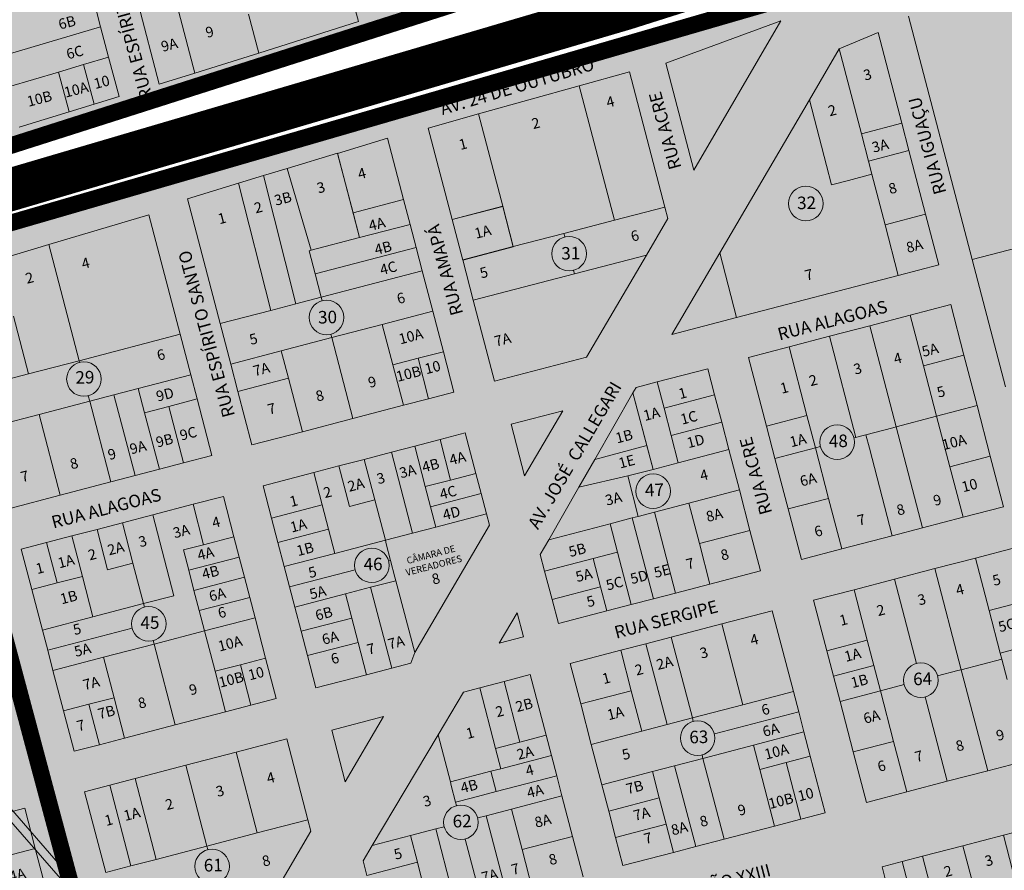
# Model space of a CAD drawing. Units: millimetres. Extents: x 1732 to 15397, y 1468 to 10081.
# Drawn here: x 10508 to 10980, y 6496 to 6903 of the extents above; entities that cross this region are included whole.
import ezdxf
from ezdxf.enums import TextEntityAlignment as Align
from ezdxf.lldxf.tags import DXFTag

# ---------------------------------------------------------------- set-up
doc = ezdxf.new("R2010")
doc.units = ezdxf.units.MM
doc.linetypes.add('CONTÍNUO', pattern=[0])
for name, color, linetype in [('00 - DEMARCAÇÃO DE QUADRAS', 3, 'Continuous'), ('00 - DIVISÃO DE LOTES', 251, 'Continuous'), ('00 - HIDROGRAFIA', 172, 'Continuous'), ('00 - INSTITUCIONAIS', 30, 'Continuous'), ('00 - NÚMERO LOTES', 7, 'CONTÍNUO'), ('00 - PERÍMETROS BAIRROS E CIDADE', 30, 'Continuous'), ('00 - TEXTO RUAS', 7, 'Continuous'), ('CORES BAIRROS', 7, 'Continuous'), ('LARANJA NOME', 30, 'Continuous')]:
    doc.layers.add(name, color=color, linetype=linetype)
doc.layers.add('00 - TEXTO QUADRAS', color=4, linetype='CONTÍNUO', lineweight=18)
doc.layers.add('br', color=2, linetype='Continuous', lineweight=80)
doc.styles.get("Standard").update_dxf_attribs({"font": 'arial.ttf'})
tags = doc.linetypes.add('Tracejado', pattern=[25, 15, -10]).pattern_tags.tags
tags[6:7] = [DXFTag(74, 4), DXFTag(75, 0), DXFTag(340, '0'), DXFTag(46, 1.0), DXFTag(50, 0.0), DXFTag(44, 0.0), DXFTag(45, 0.0)]
tags[4:5] = [DXFTag(74, 4), DXFTag(75, 0), DXFTag(340, '0'), DXFTag(46, 1.0), DXFTag(50, 0.0), DXFTag(44, 0.0), DXFTag(45, 0.0)]

msp = doc.modelspace()

# ---------------------------------------------------------------- hatches: boundary and pattern name
at = {"layer": 'CORES BAIRROS', "transparency": 33554534}
h = msp.add_hatch(color=74, dxfattribs=at)
h.dxf.hatch_style = 1
h.paths.add_polyline_path([(11544.13, 8682.21), (11498.59, 8835.79), (11301.97, 8680.83), (11363.86, 8478.62), (11270.83, 8415.77), (11244.69, 8403.67), (11068.03, 8291.54), (10968.73, 8226.11), (10812.08, 8123.72), (10621.99, 7999.48), (10427.18, 7872.15), (10247.15, 7754.79), (10071.51, 7636.33), (10074.72, 7612.76), (10053.37, 7569.59), (10034.42, 7546.4), (10030.92, 7539.63), (10032.75, 7526.08), (10040.4, 7519.31), (10046.88, 7505.78), (10049.48, 7478.57), (10049.55, 7446.35), (10061.81, 7439.33), (10070.96, 7414.08), (10070.52, 7373.92), (10079.98, 7324.66), (10094.61, 7308.17), (10113.73, 7281.39), (10138.27, 7217.74), (10145.25, 7187.75), (10156.53, 7149.18), (10169.3, 7143), (10221.68, 7103.3), (10238.91, 7102.02), (10330.43, 6787.72), (10939.31, 6982.11), (11150.14, 7109.89), (11836.5, 7585.25), (11838.48, 7596.48)])
h = msp.add_hatch(color=1, dxfattribs=at)
h.dxf.hatch_style = 1
h.paths.add_polyline_path([(11963.68, 6667.48), (11836.59, 7139.99), (11911.32, 7188.59), (11826.14, 7508.83), (10948.75, 6935.14), (10452.26, 6791.13), (10712.13, 5819.82), (12091.76, 6188.76), (12078.82, 6235.56), (12029.7, 6417.39)])
h = msp.add_hatch(color=190, dxfattribs=at)
h.dxf.hatch_style = 1
h.paths.add_polyline_path([(10452.31, 6790.94), (9517.07, 6508.93), (9516.38, 6508.72), (9862.65, 5215.22), (10805.8, 5469.72)])

# ---------------------------------------------------------------- linework, layer by layer
at = {"layer": '00 - DEMARCAÇÃO DE QUADRAS', "lineweight": 5}
for p, q in [((10665.96, 6920.45), (10670.67, 6902.63)), ((10543.39, 6914.58), (10547.22, 6900.07)), ((10575.19, 6872.53), (10565.15, 6911.24)), ((10670.67, 6902.63), (10622.97, 6887.43)), ((10817.85, 6882.66), (10872.91, 6902.88)), ((10872.91, 6902.88), (10831.23, 6831.41)), ((10964.44, 6788.66), (10934.04, 6905.07)), ((10547.22, 6900.07), (10551.06, 6885.56)), ((10900.81, 6889.44), (10919.4, 6897.4)), ((10919.4, 6897.4), (10930.77, 6853.86)), ((10622.97, 6887.43), (10592.36, 6877.88)), ((10886.51, 6865.04), (10900.81, 6889.44)), ((10551.06, 6885.56), (10556.06, 6866.64)), ((10831.23, 6831.41), (10817.85, 6882.66)), ((10592.36, 6877.88), (10575.19, 6872.53)), ((10776.35, 6871.8), (10800.43, 6878.52)), ((10800.43, 6878.52), (10817.34, 6813.78)), ((10776.35, 6871.8), (10728.19, 6858.34)), ((10556.06, 6866.64), (10544.1, 6862.98)), ((10843.62, 6791.83), (10886.51, 6865.04)), ((10532.13, 6859.33), (10508.2, 6852.07)), ((10544.1, 6862.98), (10532.13, 6859.33)), ((10704.1, 6851.61), (10728.19, 6858.34)), ((10715.53, 6807.86), (10704.1, 6851.61)), ((10930.77, 6853.86), (10934.19, 6840.8)), ((10660.68, 6839.49), (10684.6, 6846.83)), ((10684.6, 6846.83), (10692.29, 6817.36)), ((10942.14, 6810.32), (10934.19, 6840.8)), ((10636.54, 6832.25), (10660.66, 6839.57)), ((10625.25, 6828.82), (10636.54, 6832.25)), ((10613.29, 6825.19), (10625.25, 6828.82)), ((10588.83, 6817.77), (10613.29, 6825.19)), ((10604.46, 6757.99), (10588.83, 6817.77)), ((10692.29, 6817.36), (10695.39, 6805.51)), ((10817.34, 6813.78), (10818.77, 6808.3)), ((11060.44, 6813.72), (10964.44, 6788.66)), ((10522.42, 6795.83), (10570.36, 6810.12)), ((10570.36, 6810.12), (10585.31, 6752.87)), ((10720.61, 6788.42), (10715.55, 6807.78)), ((10818.77, 6808.3), (10808.53, 6790.81)), ((10942.14, 6810.32), (10948.46, 6786.13)), ((10695.39, 6805.51), (10698.29, 6794.38)), ((10522.42, 6795.83), (10498.45, 6788.68)), ((10698.29, 6794.38), (10701.2, 6783.25)), ((10725.64, 6769.16), (10720.58, 6788.51)), ((10808.53, 6790.81), (10779.86, 6741.89)), ((10820.74, 6752.78), (10843.62, 6791.83)), ((10980.37, 6727.68), (10964.44, 6788.66)), ((10701.2, 6783.25), (10706.25, 6763.9)), ((10948.46, 6786.13), (10929.11, 6781.08)), ((10929.11, 6781.08), (10851.71, 6760.87)), ((10735.76, 6730.37), (10725.64, 6769.16)), ((10934.83, 6762.05), (10954.18, 6767.1)), ((10954.18, 6767.1), (10960.5, 6742.91)), ((10706.25, 6763.9), (10711.31, 6744.55)), ((10851.71, 6760.87), (10820.74, 6752.78)), ((10915.48, 6756.99), (10934.83, 6762.05)), ((10609.5, 6738.64), (10604.46, 6757.99)), ((10896.13, 6751.94), (10915.48, 6756.99)), ((10585.31, 6752.87), (10590.37, 6733.52)), ((10896.13, 6751.94), (10876.78, 6746.89)), ((10857.43, 6741.84), (10876.78, 6746.89)), ((10711.31, 6744.55), (10716.36, 6725.2)), ((10779.86, 6741.89), (10735.76, 6730.37)), ((10866.02, 6708.94), (10857.43, 6741.84)), ((10960.5, 6742.91), (10966.82, 6718.72)), ((10612.91, 6725.57), (10609.5, 6738.64)), ((10813.65, 6730.1), (10837.84, 6736.42)), ((10837.84, 6736.42), (10841.13, 6723.84)), ((10590.37, 6733.52), (10593.4, 6721.91)), ((10802.08, 6724.93), (10803.53, 6727.46)), ((10803.53, 6727.46), (10813.65, 6730.1)), ((10619.6, 6699.93), (10612.91, 6725.57)), ((10704.26, 6722.04), (10692.17, 6718.88)), ((10716.36, 6725.2), (10704.26, 6722.04)), ((10783.74, 6692.9), (10802.08, 6724.93)), ((10841.13, 6723.84), (10844.54, 6710.78)), ((10593.4, 6721.91), (10600.47, 6694.82)), ((10692.17, 6718.88), (10667.98, 6712.57)), ((10966.82, 6718.72), (10973.13, 6694.53)), ((10643.79, 6706.25), (10667.98, 6712.57)), ((10743.69, 6709.83), (10768.43, 6716.29)), ((10768.43, 6716.29), (10750.15, 6685.09)), ((10750.15, 6685.09), (10743.69, 6709.83)), ((10844.54, 6710.78), (10847.95, 6697.71)), ((10870.06, 6693.46), (10866.02, 6708.94)), ((10643.79, 6706.25), (10619.6, 6699.93)), ((10709.7, 6702.48), (10721.8, 6705.64)), ((10721.8, 6705.64), (10726.85, 6686.29)), ((10686.48, 6696.42), (10697.61, 6699.32)), ((10697.61, 6699.32), (10709.7, 6702.48)), ((10600.47, 6694.82), (10586.93, 6691.28)), ((10673.42, 6693.01), (10686.48, 6696.42)), ((10847.95, 6697.71), (10853, 6678.36)), ((10973.13, 6694.53), (10979.45, 6670.35)), ((10586.93, 6691.28), (10575.32, 6688.25)), ((10649.23, 6686.69), (10661.33, 6689.85)), ((10661.33, 6689.85), (10673.42, 6693.01)), ((10776.2, 6679.73), (10783.74, 6692.9)), ((10876.38, 6669.27), (10870.06, 6693.46)), ((10563.71, 6685.22), (10552.1, 6682.19)), ((10575.32, 6688.25), (10563.71, 6685.22)), ((10625.04, 6680.37), (10649.23, 6686.69)), ((10726.85, 6686.29), (10729.38, 6676.61)), ((10552.1, 6682.19), (10527.91, 6675.87)), ((10629.09, 6664.89), (10625.04, 6680.37)), ((10761.78, 6654.55), (10776.2, 6679.73)), ((10527.91, 6675.87), (10503.72, 6669.55)), ((10591.48, 6671.52), (10606, 6675.31)), ((10606, 6675.31), (10611.05, 6655.96)), ((10729.38, 6676.61), (10731.91, 6666.94)), ((10853, 6678.36), (10858.06, 6659.01)), ((10572.13, 6666.46), (10591.48, 6671.52)), ((10979.45, 6670.35), (10960.1, 6665.29)), ((10572.13, 6666.46), (10557.62, 6662.67)), ((10731.91, 6666.94), (10733.31, 6661.55)), ((10882.69, 6645.08), (10876.38, 6669.27)), ((10545.52, 6659.52), (10557.62, 6662.67)), ((10632.12, 6653.28), (10629.09, 6664.89)), ((10733.31, 6661.55), (10697.57, 6600.53)), ((10960.1, 6665.29), (10940.75, 6660.24)), ((10521.34, 6653.2), (10533.43, 6656.36)), ((10533.43, 6656.36), (10545.52, 6659.52)), ((10611.05, 6655.96), (10613.58, 6646.28)), ((10858.06, 6659.01), (10863.11, 6639.66)), ((10926.23, 6656.45), (10902.04, 6650.13)), ((10940.75, 6660.24), (10926.23, 6656.45)), ((10509.24, 6650.04), (10521.34, 6653.2)), ((10635.15, 6641.67), (10632.12, 6653.28)), ((10757.72, 6647.45), (10761.78, 6654.55)), ((10514.29, 6630.69), (10509.24, 6650.04)), ((10759.78, 6639.55), (10757.72, 6647.45)), ((10902.04, 6650.13), (10882.69, 6645.08)), ((10965.98, 6645.79), (10985.33, 6650.84)), ((10613.58, 6646.28), (10616.1, 6636.61)), ((10946.63, 6640.73), (10965.98, 6645.79)), ((10637.68, 6632), (10635.15, 6641.67)), ((10763.32, 6626.01), (10759.78, 6639.55)), ((10863.11, 6639.66), (10838.92, 6633.34)), ((10927.27, 6635.68), (10946.63, 6640.73)), ((10616.1, 6636.61), (10618.63, 6626.93)), ((10838.92, 6633.34), (10822.47, 6629.05)), ((10927.27, 6635.68), (10907.92, 6630.63)), ((10519.35, 6611.34), (10514.29, 6630.69)), ((10640.2, 6622.32), (10637.68, 6632)), ((10822.47, 6629.05), (10811.83, 6626.27)), ((10888.57, 6625.57), (10907.92, 6630.63)), ((10618.63, 6626.93), (10621.16, 6617.25)), ((10766.35, 6614.39), (10763.32, 6626.01)), ((10789.57, 6620.46), (10801.19, 6623.49)), ((10801.19, 6623.49), (10811.83, 6626.27)), ((10894.89, 6601.38), (10888.57, 6625.57)), ((10643.23, 6610.71), (10640.2, 6622.32)), ((10737.99, 6604.99), (10746.57, 6619.63)), ((10746.57, 6619.63), (10749.6, 6608.02)), ((10789.57, 6620.46), (10766.35, 6614.39)), ((10844.59, 6614.27), (10868.77, 6620.58)), ((10868.77, 6620.58), (10878.88, 6581.88)), ((10621.16, 6617.25), (10626.21, 6597.9)), ((10820.4, 6607.95), (10844.59, 6614.27)), ((10521.87, 6601.66), (10519.35, 6611.34)), ((10646.27, 6599.1), (10643.23, 6610.71)), ((10749.6, 6608.02), (10737.99, 6604.99)), ((10808.3, 6604.79), (10796.21, 6601.63)), ((10808.3, 6604.79), (10820.4, 6607.95)), ((10524.4, 6591.99), (10521.87, 6601.66)), ((10697.57, 6600.53), (10695.67, 6595.46)), ((10772.02, 6595.32), (10796.21, 6601.63)), ((10898.05, 6589.29), (10894.89, 6601.38)), ((10626.21, 6597.9), (10631.26, 6578.55)), ((10650.31, 6583.62), (10646.27, 6599.1)), ((10695.67, 6595.46), (10686.59, 6593.09)), ((10777.07, 6575.97), (10772.02, 6595.32)), ((10529.45, 6572.64), (10524.4, 6591.99)), ((10674.5, 6589.93), (10686.59, 6593.09)), ((10740.35, 6586.71), (10752.93, 6589.99)), ((10752.93, 6589.99), (10760.51, 6560.96)), ((10674.5, 6589.93), (10650.31, 6583.62)), ((10728.74, 6583.67), (10740.35, 6586.71)), ((10901.21, 6577.19), (10898.05, 6589.29)), ((10708.78, 6561.15), (10721, 6581.65)), ((10721, 6581.65), (10728.74, 6583.67)), ((10881.41, 6572.21), (10878.88, 6581.88)), ((10631.26, 6578.55), (10619.17, 6575.39)), ((10782.13, 6556.62), (10777.07, 6575.97)), ((10907.52, 6553.01), (10901.21, 6577.19)), ((10534.51, 6553.29), (10529.45, 6572.64)), ((10607.07, 6572.24), (10582.89, 6565.92)), ((10619.17, 6575.39), (10607.07, 6572.24)), ((10881.41, 6572.21), (10883.93, 6562.53)), ((10657.9, 6563.41), (10682.65, 6569.87)), ((10682.65, 6569.87), (10664.36, 6538.66)), ((10558.7, 6559.6), (10582.89, 6565.92)), ((10664.36, 6538.66), (10657.9, 6563.41)), ((10883.93, 6562.53), (10886.97, 6550.92)), ((10558.7, 6559.6), (10546.6, 6556.44)), ((10612.12, 6552.89), (10636.31, 6559.21)), ((10636.31, 6559.21), (10646.41, 6520.51)), ((10677.23, 6508.21), (10708.78, 6561.15)), ((10760.51, 6560.96), (10763.04, 6551.29)), ((10546.6, 6556.44), (10534.51, 6553.29)), ((10587.93, 6546.58), (10612.12, 6552.89)), ((10787.18, 6537.26), (10782.13, 6556.62)), ((10913.84, 6528.82), (10907.52, 6553.01)), ((10763.04, 6551.29), (10765.56, 6541.61)), ((10886.97, 6550.92), (10894.04, 6523.83)), ((10991.24, 6549.03), (10971.89, 6543.98)), ((10563.74, 6540.26), (10587.93, 6546.58)), ((10971.89, 6543.98), (10952.54, 6538.92)), ((10551.64, 6537.1), (10563.74, 6540.26)), ((10765.56, 6541.61), (10768.09, 6531.94)), ((10933.19, 6533.87), (10952.54, 6538.92)), ((10539.55, 6533.94), (10551.64, 6537.1)), ((10549.66, 6495.24), (10539.55, 6533.94)), ((10790.46, 6524.69), (10787.18, 6537.26)), ((10933.19, 6533.87), (10913.84, 6528.82)), ((10768.09, 6531.94), (10773.14, 6512.59)), ((10486.7, 6519.8), (10510.89, 6526.11)), ((10510.89, 6526.11), (10515.94, 6506.76)), ((10793.75, 6512.11), (10790.46, 6524.69)), ((10646.41, 6520.51), (10647.82, 6515.12)), ((10882.43, 6520.8), (10869.85, 6517.51)), ((10894.04, 6523.83), (10882.43, 6520.8)), ((10647.82, 6515.12), (10629.04, 6483.06)), ((10869.85, 6517.51), (10845.66, 6511.2)), ((10979.4, 6513.12), (10989.36, 6515.72)), ((10773.14, 6512.59), (10778.2, 6493.23)), ((10797.28, 6498.56), (10793.75, 6512.11)), ((10845.66, 6511.2), (10832.12, 6507.66)), ((10960.05, 6508.07), (10979.4, 6513.12)), ((10515.94, 6506.76), (10520.99, 6487.41)), ((10672.85, 6500.87), (10677.23, 6508.21)), ((10821.47, 6504.88), (10832.12, 6507.66)), ((10940.69, 6503.02), (10960.05, 6508.07)), ((10674.66, 6493.92), (10672.85, 6500.87)), ((10821.47, 6504.88), (10797.28, 6498.56)), ((10921.34, 6497.96), (10931.02, 6500.49)), ((10931.02, 6500.49), (10940.69, 6503.02)), ((10927.66, 6473.77), (10921.34, 6497.96))]:
    msp.add_line(p, q, dxfattribs=at)
at = {"layer": '00 - DIVISÃO DE LOTES', "lineweight": 5}
for p, q in [((10592.36, 6877.88), (10582.19, 6916.33)), ((10618.02, 6906.15), (10622.97, 6887.43)), ((10499.29, 6885.77), (10547.22, 6900.07)), ((10911.42, 6848.81), (10900.81, 6889.44)), ((10551.06, 6885.56), (10539.07, 6881.99)), ((10527.09, 6878.41), (10503.12, 6871.26)), ((10539.07, 6881.99), (10527.09, 6878.41)), ((10532.13, 6859.33), (10527.09, 6878.41)), ((10539.07, 6881.99), (10544.1, 6862.98)), ((10793.15, 6807.46), (10776.35, 6871.8)), ((10886.51, 6865.04), (10894.69, 6833.74)), ((10728.19, 6858.34), (10739.72, 6814.18)), ((10911.42, 6848.81), (10930.77, 6853.86)), ((10911.42, 6848.81), (10914.83, 6835.75)), ((10934.19, 6840.8), (10914.83, 6835.75)), ((10660.66, 6839.57), (10671.2, 6799.19)), ((10668.1, 6811.04), (10660.68, 6839.49)), ((10914.83, 6835.75), (10916.48, 6829.46)), ((10636.54, 6832.25), (10647.98, 6793.13)), ((10897.13, 6824.4), (10894.69, 6833.74)), ((10625.25, 6828.82), (10640.74, 6767.47)), ((10905.25, 6826.52), (10897.13, 6824.4)), ((10916.48, 6829.46), (10905.25, 6826.52)), ((10916.48, 6829.46), (10922.79, 6805.27)), ((10628.65, 6764.31), (10613.29, 6825.19)), ((10692.29, 6817.36), (10668.1, 6811.04)), ((10739.72, 6814.18), (10715.53, 6807.86)), ((10715.55, 6807.78), (10739.74, 6814.09)), ((10739.72, 6814.18), (10744.77, 6794.83)), ((10739.74, 6814.09), (10744.79, 6794.74)), ((10817.34, 6813.78), (10793.15, 6807.46)), ((10671.2, 6799.19), (10668.1, 6811.04)), ((10768.96, 6801.14), (10793.15, 6807.46)), ((10922.79, 6805.27), (10942.14, 6810.32)), ((10671.2, 6799.19), (10695.39, 6805.51)), ((10929.11, 6781.08), (10922.79, 6805.27)), ((10671.2, 6799.19), (10647.98, 6793.13)), ((10744.77, 6794.83), (10768.96, 6801.14)), ((10769.4, 6799.48), (10768.96, 6801.14)), ((10536.94, 6740.24), (10522.42, 6795.83)), ((10647.01, 6792.87), (10647.98, 6793.13)), ((10647.01, 6792.87), (10649.92, 6781.75)), ((10698.29, 6794.38), (10649.92, 6781.75)), ((10720.58, 6788.51), (10744.77, 6794.83)), ((10744.79, 6794.74), (10720.61, 6788.42)), ((10808.53, 6790.81), (10774.01, 6781.79)), ((10843.62, 6791.83), (10851.71, 6760.87)), ((10701.2, 6783.25), (10652.84, 6770.62)), ((10774.01, 6781.79), (10773.58, 6783.46)), ((10652.84, 6770.62), (10649.92, 6781.75)), ((10725.64, 6769.16), (10774.01, 6781.79)), ((10652.84, 6770.62), (10640.74, 6767.47)), ((10652.84, 6770.62), (10653.27, 6768.96)), ((10653.27, 6768.95), (10652.84, 6770.62)), ((10628.65, 6764.31), (10640.74, 6767.47)), ((10505.55, 6761.5), (10512.75, 6733.92)), ((10604.46, 6757.99), (10628.65, 6764.31)), ((10682.06, 6757.59), (10706.25, 6763.9)), ((10934.83, 6762.05), (10941.15, 6737.86)), ((10657.87, 6751.27), (10682.06, 6757.59)), ((10682.06, 6757.59), (10687.12, 6738.23)), ((10915.48, 6756.99), (10928.11, 6708.62)), ((10536.94, 6740.24), (10585.31, 6752.87)), ((10657.87, 6751.27), (10633.69, 6744.95)), ((10657.44, 6752.94), (10657.87, 6751.27)), ((10657.87, 6751.27), (10657.44, 6752.94)), ((10667.98, 6712.57), (10657.87, 6751.27)), ((10908.76, 6703.56), (10896.13, 6751.94)), ((10876.78, 6746.89), (10885.37, 6713.99)), ((10633.69, 6744.95), (10609.5, 6738.64)), ((10633.69, 6744.95), (10637.1, 6731.89)), ((10687.12, 6738.23), (10699.21, 6741.39)), ((10699.21, 6741.39), (10711.31, 6744.55)), ((10704.26, 6722.04), (10699.21, 6741.39)), ((10941.15, 6737.86), (10960.5, 6742.91)), ((10512.75, 6733.92), (10536.94, 6740.24)), ((10537.13, 6739.48), (10536.94, 6740.24)), ((10687.12, 6738.23), (10692.17, 6718.88)), ((10941.15, 6737.86), (10947.46, 6713.67)), ((10488.56, 6727.61), (10512.75, 6733.92)), ((10565.21, 6726.95), (10590.37, 6733.52)), ((10612.91, 6725.57), (10637.1, 6731.89)), ((10637.1, 6731.89), (10643.79, 6706.25)), ((10553.6, 6723.92), (10565.21, 6726.95)), ((10565.21, 6726.95), (10568.24, 6715.34)), ((10816.94, 6717.52), (10813.65, 6730.1)), ((10541.99, 6720.89), (10541.32, 6723.47)), ((10553.6, 6723.92), (10541.99, 6720.89)), ((10563.71, 6685.22), (10553.6, 6723.92)), ((10811.67, 6688.24), (10802.08, 6724.93)), ((10802.08, 6724.93), (10808.68, 6699.68)), ((10841.13, 6723.84), (10816.94, 6717.52)), ((10541.99, 6720.89), (10517.8, 6714.57)), ((10552.1, 6682.19), (10541.99, 6720.89)), ((10568.24, 6715.34), (10579.85, 6718.37)), ((10593.4, 6721.91), (10579.85, 6718.37)), ((10579.85, 6718.37), (10586.93, 6691.28)), ((10816.94, 6717.52), (10820.35, 6704.46)), ((10947.46, 6713.67), (10966.82, 6718.72)), ((10493.61, 6708.26), (10517.8, 6714.57)), ((10517.8, 6714.57), (10527.91, 6675.87)), ((10575.32, 6688.25), (10568.24, 6715.34)), ((10885.37, 6713.99), (10866.02, 6708.94)), ((10885.37, 6713.99), (10889.41, 6698.51)), ((10928.11, 6708.62), (10947.46, 6713.67)), ((10953.78, 6689.48), (10947.46, 6713.67)), ((10844.54, 6710.78), (10820.35, 6704.46)), ((10926.44, 6708.18), (10913.6, 6704.83)), ((10926.44, 6708.18), (10928.11, 6708.62)), ((10940.75, 6660.24), (10928.11, 6708.62)), ((10823.76, 6691.4), (10820.35, 6704.46)), ((10907.83, 6703.32), (10908.76, 6703.56)), ((10910.43, 6704), (10908.76, 6703.56)), ((10910.43, 6704), (10913.6, 6704.83)), ((10913.6, 6704.83), (10915.27, 6698.45)), ((10697.61, 6699.32), (10702.66, 6679.97)), ((10709.7, 6702.48), (10714.76, 6683.13)), ((10808.68, 6699.68), (10783.74, 6692.9)), ((10808.68, 6699.68), (10811.67, 6688.24)), ((10889.41, 6698.51), (10870.06, 6693.46)), ((10889.41, 6698.51), (10891.82, 6699.14)), ((10895.73, 6674.32), (10889.41, 6698.51)), ((10915.27, 6698.45), (10926.23, 6656.45)), ((10686.48, 6696.42), (10696.59, 6657.72)), ((10823.76, 6691.4), (10847.95, 6697.71)), ((10973.13, 6694.53), (10953.78, 6689.48)), ((10661.33, 6689.85), (10666.38, 6670.5)), ((10678.47, 6673.66), (10673.42, 6693.01)), ((10811.67, 6688.24), (10823.76, 6691.4)), ((10953.78, 6689.48), (10960.1, 6665.29)), ((10649.23, 6686.69), (10653.27, 6671.21)), ((10714.76, 6683.13), (10726.85, 6686.29)), ((10799.57, 6685.08), (10776.2, 6679.73)), ((10799.57, 6685.08), (10811.67, 6688.24)), ((10804.62, 6665.73), (10799.57, 6685.08)), ((10714.76, 6683.13), (10702.66, 6679.97)), ((10702.66, 6679.97), (10705.19, 6670.3)), ((10729.38, 6676.61), (10705.19, 6670.3)), ((10828.81, 6672.05), (10853, 6678.36)), ((10596.54, 6652.17), (10591.48, 6671.52)), ((10653.27, 6671.21), (10629.09, 6664.89)), ((10653.27, 6671.21), (10656.31, 6659.6)), ((10678.47, 6673.66), (10666.38, 6670.5)), ((10683.53, 6654.3), (10678.47, 6673.66)), ((10707.72, 6660.62), (10705.19, 6670.3)), ((10812.36, 6667.75), (10828.81, 6672.05)), ((10833.87, 6652.7), (10828.81, 6672.05)), ((10876.38, 6669.27), (10895.73, 6674.32)), ((10895.73, 6674.32), (10902.04, 6650.13)), ((10582.24, 6627.76), (10572.13, 6666.46)), ((10731.91, 6666.94), (10707.72, 6660.62)), ((10801.72, 6664.97), (10804.62, 6665.73)), ((10804.62, 6665.73), (10812.36, 6667.75)), ((10822.47, 6629.05), (10812.36, 6667.75)), ((10557.62, 6662.67), (10562.67, 6643.32)), ((10791.08, 6662.19), (10761.78, 6654.55)), ((10801.72, 6664.97), (10791.08, 6662.19)), ((10791.08, 6662.19), (10794.62, 6648.65)), ((10811.83, 6626.27), (10801.72, 6664.97)), ((10533.43, 6656.36), (10538.48, 6637.01)), ((10545.52, 6659.52), (10550.58, 6640.17)), ((10611.05, 6655.96), (10596.54, 6652.17)), ((10632.12, 6653.28), (10656.31, 6659.6)), ((10659.34, 6647.99), (10656.31, 6659.6)), ((10683.53, 6654.3), (10696.59, 6657.72)), ((10707.72, 6660.62), (10696.59, 6657.72)), ((10858.06, 6659.01), (10833.87, 6652.7)), ((10526.39, 6633.85), (10521.34, 6653.2)), ((10586.86, 6649.64), (10596.54, 6652.17)), ((10659.34, 6647.99), (10683.53, 6654.3)), ((10683.96, 6652.64), (10683.53, 6654.3)), ((10683.96, 6652.64), (10686.05, 6644.63)), ((10838.92, 6633.34), (10833.87, 6652.7)), ((10586.86, 6649.64), (10589.39, 6639.96)), ((10635.15, 6641.67), (10659.34, 6647.99)), ((10794.62, 6648.65), (10783.01, 6645.61)), ((10794.62, 6648.65), (10801.19, 6623.49)), ((10562.67, 6643.32), (10550.58, 6640.17)), ((10562.67, 6643.32), (10567.73, 6623.97)), ((10613.58, 6646.28), (10589.39, 6639.96)), ((10686.05, 6644.63), (10685.09, 6644.38)), ((10686.05, 6644.63), (10688.14, 6636.62)), ((10783.01, 6645.61), (10759.78, 6639.55)), ((10783.01, 6645.61), (10786.54, 6632.07)), ((10972.55, 6620.63), (10965.98, 6645.79)), ((10589.39, 6639.96), (10591.91, 6630.29)), ((10669.08, 6640.2), (10637.68, 6632)), ((10946.63, 6640.73), (10959.26, 6592.35)), ((10514.29, 6630.69), (10526.39, 6633.85)), ((10526.39, 6633.85), (10538.48, 6637.01)), ((10538.48, 6637.01), (10543.54, 6617.66)), ((10591.91, 6630.29), (10616.1, 6636.61)), ((10688.58, 6634.95), (10676.49, 6631.8)), ((10688.58, 6634.95), (10688.14, 6636.62)), ((10697.57, 6600.53), (10688.58, 6634.95)), ((10937.82, 6595.31), (10927.27, 6635.68)), ((10567.73, 6623.97), (10582.24, 6627.76)), ((10591.91, 6630.29), (10594.44, 6620.61)), ((10640.2, 6622.32), (10664.39, 6628.64)), ((10676.49, 6631.8), (10664.39, 6628.64)), ((10664.39, 6628.64), (10667.42, 6617.03)), ((10686.59, 6593.09), (10676.49, 6631.8)), ((10786.54, 6632.07), (10763.32, 6626.01)), ((10786.54, 6632.07), (10789.57, 6620.46)), ((10907.92, 6630.63), (10914.24, 6606.44)), ((10543.54, 6617.66), (10567.73, 6623.97)), ((10567.73, 6623.97), (10568.16, 6622.3)), ((10618.63, 6626.93), (10594.44, 6620.61)), ((10991.9, 6625.68), (10972.55, 6620.63)), ((10594.44, 6620.61), (10596.97, 6610.94)), ((10972.55, 6620.63), (10977.85, 6600.31)), ((10519.35, 6611.34), (10543.54, 6617.66)), ((10596.97, 6610.94), (10621.16, 6617.25)), ((10667.42, 6617.03), (10643.23, 6610.71)), ((10667.42, 6617.03), (10670.46, 6605.42)), ((10854.69, 6575.57), (10844.59, 6614.27)), ((10562.25, 6612.21), (10521.87, 6601.66)), ((10572.78, 6604.62), (10596.97, 6610.94)), ((10596.97, 6610.94), (10602.02, 6591.59)), ((10572.78, 6604.62), (10548.59, 6598.3)), ((10572.78, 6604.62), (10572.34, 6606.29)), ((10582.89, 6565.92), (10572.78, 6604.62)), ((10670.46, 6605.42), (10646.27, 6599.1)), ((10670.46, 6605.42), (10674.5, 6589.93)), ((10818.41, 6566.09), (10808.3, 6604.79)), ((10820.4, 6607.95), (10830.5, 6569.25)), ((10914.24, 6606.44), (10894.89, 6601.38)), ((10914.24, 6606.44), (10917.4, 6594.34)), ((10997.2, 6605.36), (10977.85, 6600.31)), ((10796.21, 6601.63), (10801.26, 6582.28)), ((10977.85, 6600.31), (10978.61, 6597.41)), ((10548.59, 6598.3), (10524.4, 6591.99)), ((10548.59, 6598.3), (10553.64, 6578.95)), ((10614.12, 6594.75), (10602.02, 6591.59)), ((10626.21, 6597.9), (10614.12, 6594.75)), ((10619.17, 6575.39), (10614.12, 6594.75)), ((10978.61, 6597.41), (10959.26, 6592.35)), ((10978.61, 6597.41), (10981.14, 6587.73)), ((10602.02, 6591.59), (10607.07, 6572.24)), ((10917.4, 6594.34), (10898.05, 6589.29)), ((10917.4, 6594.34), (10920.56, 6582.25)), ((10957.59, 6591.92), (10947.91, 6589.39)), ((10957.59, 6591.92), (10959.26, 6592.35)), ((10971.89, 6543.98), (10959.26, 6592.35)), ((10740.35, 6586.71), (10747.93, 6557.68)), ((10728.74, 6583.67), (10736.32, 6554.65)), ((10801.26, 6582.28), (10777.07, 6575.97)), ((10801.26, 6582.28), (10806.31, 6562.93)), ((10878.88, 6581.88), (10854.69, 6575.57)), ((10920.56, 6582.25), (10901.21, 6577.19)), ((10920.56, 6582.25), (10931.9, 6585.21)), ((10920.56, 6582.25), (10926.87, 6558.06)), ((10541.55, 6575.8), (10553.64, 6578.95)), ((10553.64, 6578.95), (10558.7, 6559.6)), ((10952.54, 6538.92), (10942, 6579.29)), ((10541.55, 6575.8), (10529.45, 6572.64)), ((10541.55, 6575.8), (10546.6, 6556.44)), ((10854.69, 6575.57), (10830.5, 6569.25)), ((10841.04, 6561.66), (10881.41, 6572.21)), ((10830.5, 6569.25), (10818.41, 6566.09)), ((10830.5, 6569.25), (10830.94, 6567.58)), ((10806.31, 6562.93), (10782.13, 6556.62)), ((10806.31, 6562.93), (10818.41, 6566.09)), ((10883.93, 6562.53), (10859.74, 6556.21)), ((10708.78, 6561.15), (10714.66, 6538.65)), ((10747.93, 6557.68), (10736.32, 6554.65)), ((10747.93, 6557.68), (10760.51, 6560.96)), ((10907.52, 6553.01), (10926.87, 6558.06)), ((10926.87, 6558.06), (10933.19, 6533.87)), ((10622.22, 6514.19), (10612.12, 6552.89)), ((10738.85, 6544.97), (10736.32, 6554.65)), ((10835.56, 6549.9), (10859.74, 6556.21)), ((10859.74, 6556.21), (10862.78, 6544.6)), ((10738.85, 6544.97), (10763.04, 6551.29)), ((10822.01, 6546.36), (10835.56, 6549.9)), ((10835.12, 6551.57), (10835.56, 6549.9)), ((10835.56, 6549.9), (10845.66, 6511.2)), ((10862.78, 6544.6), (10875.36, 6547.89)), ((10875.36, 6547.89), (10886.97, 6550.92)), ((10882.43, 6520.8), (10875.36, 6547.89)), ((10587.93, 6546.58), (10598.03, 6507.88)), ((10734.01, 6543.71), (10714.66, 6538.65)), ((10738.85, 6544.97), (10734.01, 6543.71)), ((10736.54, 6534.03), (10734.01, 6543.71)), ((10787.18, 6537.26), (10811.37, 6543.58)), ((10822.01, 6546.36), (10811.37, 6543.58)), ((10811.37, 6543.58), (10814.65, 6531)), ((10832.12, 6507.66), (10822.01, 6546.36)), ((10862.78, 6544.6), (10869.85, 6517.51)), ((10573.85, 6501.56), (10563.74, 6540.26)), ((10714.66, 6538.65), (10715.09, 6536.99)), ((10736.54, 6534.03), (10765.56, 6541.61)), ((10551.64, 6537.1), (10561.75, 6498.4)), ((10715.09, 6536.99), (10717.18, 6528.98)), ((10725.19, 6531.07), (10736.54, 6534.03)), ((10717.18, 6528.98), (10725.19, 6531.07)), ((10717.62, 6527.31), (10717.18, 6528.98)), ((10743.9, 6525.62), (10768.09, 6531.94)), ((10790.46, 6524.69), (10814.65, 6531)), ((10814.65, 6531), (10817.94, 6518.42)), ((10743.9, 6525.62), (10731.81, 6522.46)), ((10748.95, 6506.27), (10743.9, 6525.62)), ((10622.22, 6514.19), (10646.41, 6520.51)), ((10731.81, 6522.46), (10727.72, 6521.39)), ((10741.91, 6483.76), (10731.81, 6522.46)), ((10707.62, 6516.15), (10695.52, 6512.99)), ((10711.7, 6517.21), (10707.62, 6516.15)), ((10717.72, 6477.44), (10707.62, 6516.15)), ((10793.75, 6512.11), (10817.94, 6518.42)), ((10817.94, 6518.42), (10821.47, 6504.88)), ((10598.03, 6507.88), (10622.22, 6514.19)), ((10677.23, 6508.21), (10695.52, 6512.99)), ((10695.52, 6512.99), (10698.85, 6500.23)), ((10729.82, 6480.6), (10721.8, 6511.3)), ((10748.95, 6506.27), (10773.14, 6512.59)), ((10992.03, 6464.74), (10979.4, 6513.12)), ((10515.94, 6506.76), (10491.75, 6500.45)), ((10573.85, 6501.56), (10598.03, 6507.88)), ((10598.03, 6507.88), (10598.47, 6506.21)), ((10754.01, 6486.92), (10748.95, 6506.27)), ((10970.59, 6467.7), (10960.05, 6508.07)), ((10561.75, 6498.4), (10573.85, 6501.56)), ((10937.34, 6476.3), (10931.02, 6500.49)), ((10940.69, 6503.02), (10953.33, 6454.64)), ((10561.75, 6498.4), (10549.66, 6495.24)), ((10674.66, 6493.92), (10698.85, 6500.23)), ((10698.85, 6500.23), (10701.38, 6490.56))]:
    msp.add_line(p, q, dxfattribs=at)
at = {"layer": '00 - HIDROGRAFIA', "lineweight": 5}
for p, q in [((10531.05, 6495), (10503.99, 6526)), ((10528.03, 6492.37), (10500.98, 6523.37))]:
    msp.add_line(p, q, dxfattribs=at)
at = {"layer": '00 - PERÍMETROS BAIRROS E CIDADE', "color": 30, "linetype": 'Tracejado', "lineweight": 5, "const_width": 8}
for points in [[(10330.43, 6787.72), (10939.31, 6982.11)], [(10454.8, 6791.86), (10948.75, 6935.14)], [(10806.57, 5466.85), (10452.31, 6790.94)]]:
    msp.add_lwpolyline(points, dxfattribs=at)
at = {"layer": '00 - TEXTO QUADRAS', "lineweight": 5}
for centre in [(10884.81, 6815.47), (10771.49, 6791.47), (10655.36, 6760.95), (10539.23, 6731.47), (10899.83, 6701.23), (10811.7, 6677.77), (10677.08, 6642.29), (10570.25, 6614.3), (10939.91, 6587.3), (10833.03, 6559.57), (10719.71, 6519.3), (10600.56, 6498.2)]:
    msp.add_circle(centre, 8.28, dxfattribs=at)
at = {"layer": 'br', "color": 20, "lineweight": 0, "const_width": 20.45}
msp.add_lwpolyline([(6768.75, 5108.31), (7529.49, 5539.13), (8246.9, 5935.88), (8597.32, 6133.01), (8920.95, 6303.23), (9097.85, 6384.06), (9362.88, 6474.43), (9576.02, 6542.17), (9979.82, 6667.82), (10798.4, 6908.73), (10946.77, 6955.77), (11098.8, 7054.67), (11380.61, 7242.5), (11605.07, 7396.16), (11867.39, 7556.05), (12127.29, 7726.24), (12437.23, 7925.77), (12839.92, 8182.66), (13259.6, 8452.88), (13686.02, 8734.72), (14335.66, 9148.68), (15279.99, 9762.81)], dxfattribs=at)

# ---------------------------------------------------------------- texts
at = {"layer": '00 - INSTITUCIONAIS', "lineweight": 5, "insert": (10683.18, 6643.35), "char_height": 3.24, "attachment_point": 1, "rotation": 14.6179}
msp.add_mtext_dynamic_manual_height_columns('\\pxqc;CÂMARA DE VEREADORES', width=45, gutter_width=6.75, heights=[0], dxfattribs=at)
at = {"layer": '00 - NÚMERO LOTES', "lineweight": 5}
for s, p in [('6B', (10531.75, 6899.73)), ('9', (10600.03, 6895.19)), ('9A', (10580.74, 6889.02)), ('6C', (10535.47, 6885.46)), ('3', (10914.97, 6874.76)), ('10A', (10536.12, 6867.58)), ('10', (10548.35, 6871.2)), ('10B', (10518.55, 6863.26)), ('4', (10791.85, 6861.77)), ('2', (10898.1, 6857.65)), ('2', (10756.18, 6851.52)), ('1', (10721.31, 6841.52)), ('3A', (10921.07, 6840.76)), ('4', (10672.93, 6827.45)), ('3', (10653.33, 6820.74)), ('3B', (10635.11, 6815.43)), ('8', (10927.01, 6820.4)), ('2', (10623.31, 6811.19)), ('1', (10605.95, 6806)), ('4A', (10680.1, 6803.26)), ('1A', (10730.79, 6799.56)), ('6', (10803.62, 6797.63)), ('4B', (10683.08, 6791.85)), ('8A', (10937.47, 6792.79)), ('4', (10540.63, 6784.5)), ('4C', (10685.6, 6782.19)), ('5', (10731.32, 6780.05)), ('7', (10886.96, 6778.97)), ('2', (10513.79, 6777.5)), ('6', (10691.61, 6767.78)), ('10A', (10696.37, 6749.5)), ('5', (10621.02, 6748.24)), ('7A', (10740.29, 6747.95)), ('6', (10576.73, 6740.69)), ('5A', (10944.94, 6743.05)), ('4', (10929.42, 6739)), ('7A', (10624.8, 6733.75)), ('10B', (10695.28, 6731.59)), ('10', (10706.78, 6734.67)), ('3', (10910.29, 6734.01)), ('9', (10677.87, 6727.67)), ('2', (10888.96, 6728.45)), ('9D', (10578.65, 6721.68)), ('1', (10826.47, 6722.29)), ('1', (10875.13, 6724.85)), ('5', (10950.18, 6722.98)), ('8', (10652.77, 6721.12)), ('7', (10629.73, 6714.84)), ('1A', (10811.6, 6712.36)), ('1C', (10829.51, 6710.61)), ('9C', (10589.8, 6702.97)), ('9B', (10578.42, 6699.69)), ('1B', (10798.45, 6701.65)), ('1D', (10832.72, 6699.39)), ('1A', (10881.67, 6699.76)), ('10A', (10956.47, 6698.86)), ('9A', (10565.72, 6696.37)), ('8', (10535.11, 6688.66)), ('9', (10553.24, 6693.12)), ('4A', (10718.68, 6691.13)), ('1E', (10799.7, 6689.58)), ('3A', (10694.84, 6684.91)), ('4B', (10705.82, 6687.78)), ('7', (10511.5, 6682.5)), ('3', (10681.98, 6681.56)), ('4', (10836.69, 6683.12)), ('6A', (10886.58, 6680.96)), ('2', (10656.46, 6674.9)), ('2A', (10670.09, 6678.46)), ('4C', (10714.18, 6674.79)), ('10', (10963.83, 6678.19)), ('1', (10640.28, 6670.68)), ('3A', (10793.39, 6671.83)), ('9', (10948.41, 6671.15)), ('4D', (10715.81, 6664.92)), ('8', (10930.85, 6666.57)), ('4', (10603.09, 6660.55)), ('8A', (10841.67, 6664.01)), ('7', (10912.04, 6661.67)), ('3A', (10586.47, 6656.21)), ('1A', (10642.53, 6658.94)), ('6', (10891.45, 6656.3)), ('3', (10567.97, 6651.39)), ('2A', (10555.11, 6648.03)), ('1B', (10645.76, 6647.71)), ('5B', (10776.06, 6647.26)), ('1A', (10531.28, 6641.82)), ('2', (10543.82, 6645.09)), ('4A', (10598.1, 6645.54)), ('8', (10846.62, 6645.02)), ('1', (10518.73, 6638.54)), ('4B', (10600.44, 6636.57)), ('5E', (10816.62, 6637.2)), ('7', (10830.08, 6640.71)), ('5', (10649.25, 6636.62)), ('8', (10708.34, 6633.5)), ('5A', (10779.2, 6635.24)), ('5D', (10805.63, 6634.33)), ('5', (10976.78, 6632.9)), ('5C', (10793.86, 6631.26)), ('4', (10959.21, 6628.31)), ('1B', (10532.6, 6624.65)), ('6A', (10603.69, 6625.91)), ('5A', (10651.78, 6626.93)), ('5', (10782.47, 6622.69)), ('3', (10940.96, 6623.55)), ('2', (10921.34, 6618.44)), ('6', (10605.93, 6617.34)), ('6B', (10654.72, 6616.82)), ('1', (10903.49, 6613.78)), ('5', (10536.59, 6609.34)), ('5C', (10981.66, 6611.29)), ('6A', (10657.75, 6605.21)), ('4', (10860.75, 6604.36)), ('5A', (10539.17, 6599.45)), ('10A', (10609.8, 6602.48)), ('7', (10677.27, 6599.88)), ('7A', (10689.3, 6603.01)), ('6', (10660.01, 6595.37)), ('3', (10836.67, 6598.07)), ('1A', (10907.85, 6597.06)), ('2', (10805.61, 6589.97)), ('2A', (10817.87, 6593.17)), ('10B', (10610.34, 6585.24)), ('10', (10622.27, 6588.17)), ('1', (10789.92, 6585.88)), ('1B', (10911.12, 6584.54)), ('7A', (10543.34, 6583.48)), ('9', (10592.15, 6580.5)), ('8', (10567.69, 6574.12)), ('2B', (10750.62, 6573.07)), ('6', (10866.14, 6570.92)), ('7B', (10550.6, 6569.66)), ('2', (10738.9, 6570.02)), ('1A', (10794.29, 6569.12)), ('6A', (10916.98, 6567.43)), ('7', (10538.36, 6563.28)), ('6A', (10868.69, 6561.15)), ('1', (10724.73, 6559.64)), ('9', (10978.53, 6558.68)), ('8', (10959.19, 6553.64)), ('2A', (10751.07, 6550.15)), ('5', (10799.4, 6549.52)), ('10A', (10871.41, 6550.74)), ('7', (10939.58, 6548.52)), ('6', (10921.73, 6543.86)), ('4', (10629.26, 6538.22)), ('4', (10753.23, 6541.88)), ('4B', (10724.24, 6534.2)), ('7B', (10803.52, 6533.74)), ('3', (10605.02, 6531.89)), ('4A', (10755.85, 6531.81)), ('10', (10885.39, 6530.26)), ('2', (10580.77, 6525.57)), ('3', (10704.15, 6527.12)), ('10B', (10873.53, 6527.16)), ('1A', (10562.79, 6520.88)), ('7A', (10806.85, 6520.95)), ('9', (10854.83, 6522.87)), ('1', (10551.71, 6517.99)), ('8A', (10759.55, 6517.66)), ('8A', (10824.9, 6513.99)), ('8', (10836.62, 6517.48)), ('7', (10809.88, 6509.32)), ('5', (10690.21, 6501.83)), ('8', (10627.1, 6498.53)), ('8', (10764.35, 6499.22)), ('3', (10973.1, 6498.62)), ('4A', (10507.96, 6491.69)), ('7A', (10734.11, 6491.34)), ('7', (10746.37, 6494.53)), ('2', (10953.53, 6493.52))]:
    msp.add_text(s, height=5, rotation=14.6179, dxfattribs=at).set_placement(p, align=Align.CENTER)
at = {"layer": '00 - TEXTO QUADRAS', "lineweight": 5}
for s, p in [('32', (10885.26, 6812.83)), ('31', (10772.35, 6788.7)), ('30', (10655.92, 6758.1)), ('29', (10539.75, 6729.31)), ('48', (10900.45, 6698.84)), ('47', (10812.42, 6675.41)), ('46', (10677.71, 6639.89)), ('45', (10570.88, 6611.9)), ('64', (10940.81, 6584.98)), ('63', (10833.65, 6557.18)), ('62', (10720.34, 6516.91)), ('61', (10601.19, 6495.81))]:
    msp.add_text(s, height=6, rotation=1.2876, dxfattribs=at).set_placement(p, align=Align.CENTER)
at = {"layer": '00 - TEXTO RUAS', "lineweight": 5}
for s, rotation, p in [('RUA ESPÍRITO SANTO', 105.1689, (10572.19, 6866.25)), ('AV. 24 DE OUTUBRO', 17.2591, (10592.73, 6868.72)), ('AV. 24 DE OUTUBRO', 16.6179, (10710.86, 6857.76)), ('RUA ACRE', 105.1689, (10825.33, 6832.71)), ('RUA IGUAÇU', 105.1689, (10952.16, 6820.78)), ('RUA AMAPÁ', 105.1689, (10720.83, 6762.87)), ('RUA ESPÍRITO SANTO', 105.1689, (10611.61, 6714.09)), ('RUA ALAGOAS', 14.6179, (10872.25, 6749.89)), ('AV. JOSÉ  CALLEGARI', 59.6179, (10756.58, 6659.09)), ('RUA ACRE', 105.1689, (10868.78, 6667.49)), ('RUA ALAGOAS', 14.6179, (10524.59, 6659.87)), ('RUA SERGIPE', 14.6179, (10794.08, 6607.15)), ('AV. JOÃO XXIII', 14.6179, (10816.59, 6480.2))]:
    msp.add_text(s, height=6, rotation=rotation, dxfattribs=at).set_placement(p)
at = {"layer": 'LARANJA NOME', "color": 5, "lineweight": 5}
msp.add_text('BAIRRO', height=86.957, rotation=14.3804, dxfattribs=at).set_placement((11071.53, 6385.37), align=Align.CENTER)

doc.saveas('drawing.dxf')
